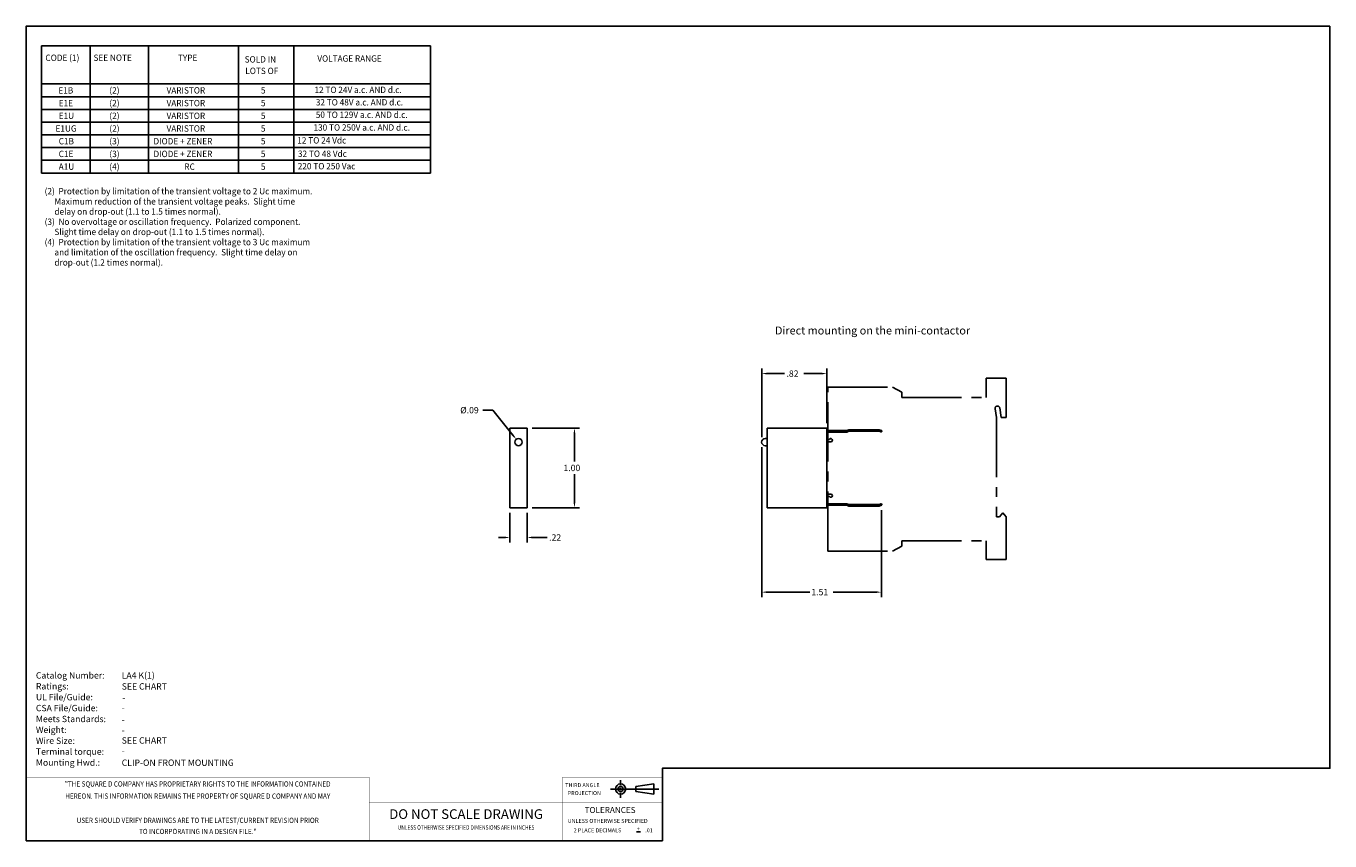
# Model space of a CAD drawing. Extents: x 0 to 16.4, y 0 to 10.2.
import ezdxf
from ezdxf.enums import TextEntityAlignment as Align

# ---------------------------------------------------------------- set-up
doc = ezdxf.new("R2010")
doc.units = 0
doc.header["$MEASUREMENT"] = 0
doc.linetypes.add('CENTER2', pattern=[1.125, 0.75, -0.125, 0.125, -0.125])
doc.layers.get('0').update_dxf_attribs({"linetype": 'CONTINUOUS'})
doc.layers.get('DEFPOINTS').update_dxf_attribs({"linetype": 'CONTINUOUS'})
for name, color, linetype in [('CENTER2', 50, 'CENTER2'), ('CONTINUOUS1', 7, 'CONTINUOUS'), ('CONTINUOUS2', 254, 'CONTINUOUS'), ('DIM', 2, 'CONTINUOUS'), ('REFERENCE', 2, 'CONTINUOUS'), ('TEXT1', 3, 'CONTINUOUS'), ('TEXT2', 80, 'CONTINUOUS'), ('TITLEBLOCK', 9, 'CONTINUOUS'), ('VIEWPORT', 9, 'CONTINUOUS')]:
    doc.layers.add(name, color=color, linetype=linetype)
doc.styles.add('ROMANS', font='romans.shx')
doc.styles.add('SIMPLEX', font='SIMPLEX.shx')
doc.dimstyles.new('SCHNEIDERELECTRIC', dxfattribs={"dimscale": 0, "dimtxt": 0.08, "dimasz": 0.07, "dimexe": 0.0625, "dimexo": 0.0625, "dimgap": 0.04, "dimtad": 0, "dimtih": 1, "dimtoh": 1, "dimdec": 4, "dimrnd": 0.01, "dimzin": 4, "dimtxsty": 'ROMANS', "dimcen": 0.09, "dimclrd": 256, "dimclre": 256, "dimclrt": 256, "dimazin": 3, "dimtfac": 1, "dimtdec": 4, "dimtofl": 0, "dimtmove": 0, "dimatfit": 3, "dimtolj": 1, "dimtzin": 4})

# ---------------------------------------------------------------- blocks, each defined once
blk = doc.blocks.new('REF2')
at = {"layer": 'REFERENCE', "style": 'SIMPLEX'}
for tag, p in [('CATALOG', (2.188, 1.937)), ('RATING', (2.181, 1.72)), ('UL', (2.186, 1.5)), ('CSA', (2.207, 1.294)), ('STANDARDS', (2.188, 1.062)), ('WEIGHT', (2.194, 0.856)), ('WIRE_SIZE', (2.194, 0.658)), ('TERM_TORQUE', (2.2, 0.448)), ('MOUNTING_HWD', (2.181, 0.22))]:
    blk.add_attdef(tag, p, '', height=0.125, dxfattribs=at)
at = {"layer": 'TEXT1', "style": 'SIMPLEX'}
for s, p in [('Catalog Number:', (0.188, 1.937)), ('Ratings:', (0.188, 1.723)), ('UL File/Guide:', (0.188, 1.509)), ('CSA File/Guide:', (0.188, 1.295)), ('Meets Standards:', (0.188, 1.08)), ('Weight:', (0.188, 0.866)), ('Wire Size:', (0.188, 0.652)), ('Terminal torque:', (0.188, 0.438)), ('Mounting Hwd.:', (0.188, 0.223))]:
    blk.add_text(s, height=0.125, dxfattribs=at).set_placement(p)
blk = doc.blocks.new('*D3')
at = {"linetype": 'BYBLOCK'}
for p, q in [((6.082, 4.127), (6.082, 3.752)), ((6.302, 4.127), (6.302, 3.752)), ((6.012, 3.815), (5.942, 3.815)), ((6.372, 3.815), (6.552, 3.815))]:
    blk.add_line(p, q, dxfattribs=at)
for points in [[(6.012, 3.827), (6.012, 3.803), (6.082, 3.815)], [(6.372, 3.827), (6.372, 3.803), (6.302, 3.815)]]:
    blk.add_solid(points, dxfattribs=at)
at = {"layer": 'DEFPOINTS', "color": 0, "linetype": 'BYBLOCK'}
for p in [(6.082, 4.19), (6.302, 4.19), (6.082, 3.815)]:
    blk.add_point(p, dxfattribs=at)
at = {"linetype": 'BYBLOCK', "style": 'ROMANS'}
blk.add_text('.22', height=0.08, dxfattribs=at).set_placement((6.577, 3.775))
blk = doc.blocks.new('*D4')
at = {"linetype": 'BYBLOCK'}
for p, q in [((6.364, 5.19), (6.958, 5.19)), ((6.896, 5.12), (6.896, 4.77)), ((6.896, 4.26), (6.896, 4.61)), ((6.364, 4.19), (6.958, 4.19))]:
    blk.add_line(p, q, dxfattribs=at)
for points in [[(6.884, 5.12), (6.907, 5.12), (6.896, 5.19)], [(6.884, 4.26), (6.907, 4.26), (6.896, 4.19)]]:
    blk.add_solid(points, dxfattribs=at)
at = {"layer": 'DEFPOINTS', "color": 0, "linetype": 'BYBLOCK'}
for p in [(6.302, 5.19), (6.896, 5.19), (6.302, 4.19)]:
    blk.add_point(p, dxfattribs=at)
at = {"linetype": 'BYBLOCK', "style": 'ROMANS'}
blk.add_text('1.00', height=0.08, dxfattribs=at).set_placement((6.757, 4.65))
blk = doc.blocks.new('*D5')
at = {"linetype": 'BYBLOCK'}
for p, q in [((9.251, 4.952), (9.251, 3.065)), ((10.757, 4.157), (10.757, 3.065)), ((9.321, 3.127), (9.859, 3.127)), ((10.687, 3.127), (10.149, 3.127))]:
    blk.add_line(p, q, dxfattribs=at)
for points in [[(9.321, 3.139), (9.321, 3.116), (9.251, 3.127)], [(10.687, 3.139), (10.687, 3.116), (10.757, 3.127)]]:
    blk.add_solid(points, dxfattribs=at)
at = {"layer": 'DEFPOINTS', "color": 0, "linetype": 'BYBLOCK'}
for p in [(9.251, 5.015), (10.757, 4.22), (10.757, 3.127)]:
    blk.add_point(p, dxfattribs=at)
at = {"linetype": 'BYBLOCK', "style": 'ROMANS'}
blk.add_text('1.51', height=0.08, dxfattribs=at).set_placement((9.876, 3.087))
blk = doc.blocks.new('*D6')
at = {"linetype": 'BYBLOCK'}
for p, q in [((9.251, 5.077), (9.251, 5.94)), ((10.07, 5.252), (10.07, 5.94)), ((9.321, 5.877), (9.539, 5.877)), ((10, 5.877), (9.782, 5.877))]:
    blk.add_line(p, q, dxfattribs=at)
for points in [[(9.321, 5.889), (9.321, 5.866), (9.251, 5.877)], [(10, 5.889), (10, 5.866), (10.07, 5.877)]]:
    blk.add_solid(points, dxfattribs=at)
at = {"layer": 'DEFPOINTS', "color": 0, "linetype": 'BYBLOCK'}
for p in [(9.251, 5.877), (10.07, 5.19), (9.251, 5.015)]:
    blk.add_point(p, dxfattribs=at)
at = {"linetype": 'BYBLOCK', "style": 'ROMANS'}
blk.add_text('.82', height=0.08, dxfattribs=at).set_placement((9.563, 5.837))
blk = doc.blocks.new('*D7')
at = {"linetype": 'BYBLOCK'}
for p, q in [((5.742, 5.417), (5.867, 5.417)), ((5.867, 5.417), (6.12, 5.104))]:
    blk.add_line(p, q, dxfattribs=at)
blk.add_solid([(6.129, 5.112), (6.11, 5.097), (6.164, 5.05)], dxfattribs=at)
at = {"layer": 'DEFPOINTS', "color": 0, "linetype": 'BYBLOCK'}
for p in [(6.164, 5.05), (6.22, 4.98)]:
    blk.add_point(p, dxfattribs=at)
at = {"linetype": 'BYBLOCK', "style": 'ROMANS'}
blk.add_text('%%c.09', height=0.08, dxfattribs=at).set_placement((5.459, 5.377))

msp = doc.modelspace()

# ---------------------------------------------------------------- linework, layer by layer
at = {"layer": 'CENTER2'}
for p, q in [((12.07515, 5.57448), (12.07515, 5.81969)), ((12.07515, 5.81969), (12.32515, 5.81969)), ((12.32515, 5.81969), (12.32515, 5.32448)), ((10.08515, 5.70448), (10.89515, 5.70448)), ((10.08515, 3.64448), (10.08515, 5.70448)), ((10.89515, 5.70448), (11.01515, 5.64448)), ((11.01515, 5.64448), (11.01515, 5.57448)), ((11.01515, 5.57448), (12.07515, 5.57448)), ((12.20515, 5.32448), (12.18732, 5.43505)), ((12.2458, 5.44448), (12.2458, 5.44448)), ((12.26515, 5.32448), (12.2458, 5.44448)), ((12.20515, 5.32448), (12.20515, 4.07448)), ((12.26515, 5.32448), (12.32515, 5.32448)), ((12.28515, 4.12448), (12.24515, 4.07448)), ((12.32515, 4.07448), (12.28515, 4.12448)), ((12.20515, 4.07448), (12.24515, 4.07448)), ((12.32515, 4.07448), (12.32515, 3.57448)), ((12.32515, 3.5393), (12.32515, 4.02448)), ((11.01515, 3.77448), (12.07515, 3.77448)), ((11.01515, 3.70448), (11.01515, 3.77448)), ((12.07515, 3.77448), (12.07515, 3.5393)), ((10.08515, 3.64448), (10.89515, 3.64448)), ((10.89515, 3.64448), (11.01515, 3.70448)), ((12.07515, 3.5393), (12.32515, 3.5393))]:
    msp.add_line(p, q, dxfattribs=at)
msp.add_arc((12.21656, 5.43977), 0.02962, 9.159761, 189.159761, dxfattribs=at)
at = {"layer": 'CONTINUOUS1'}
for p, q in [((0.19099, 10.00112), (0.19099, 8.40112)), ((0.19099, 10.00112), (5.08503, 10.00112)), ((0.80421, 10.00112), (0.80421, 8.40112)), ((1.53538, 10.00112), (1.53538, 8.40112)), ((2.6686, 10.00112), (2.6686, 8.40112)), ((3.36414, 10.00112), (3.36414, 8.40112)), ((5.08503, 10.00112), (5.08503, 8.40112)), ((0.19099, 9.52112), (5.08503, 9.52112)), ((0.19099, 9.36112), (5.08503, 9.36112)), ((0.19099, 9.20112), (5.08503, 9.20112)), ((0.19099, 9.04112), (5.08503, 9.04112)), ((0.19099, 8.88112), (5.08503, 8.88112)), ((0.19099, 8.72112), (5.08503, 8.72112)), ((0.19099, 8.56112), (5.08503, 8.56112)), ((0.19099, 8.40112), (5.08503, 8.40112)), ((10.07039, 5.18994), (9.32039, 5.18994)), ((9.32039, 5.18994), (9.32039, 4.18994)), ((10.07039, 5.18994), (10.07039, 4.18994)), ((10.07039, 5.15994), (10.32039, 5.15994)), ((10.07039, 5.13994), (10.32039, 5.13994)), ((10.32039, 5.15994), (10.34897, 5.171)), ((10.32039, 5.13994), (10.34897, 5.151)), ((10.34897, 5.171), (10.72897, 5.171)), ((10.34897, 5.151), (10.72897, 5.151)), ((10.75754, 5.15994), (10.72897, 5.171)), ((10.75061, 5.14262), (10.72897, 5.151)), ((9.29563, 5.05994), (9.32039, 5.05994)), ((9.29563, 4.96994), (9.32039, 4.96994)), ((10.07039, 5.04994), (10.10307, 5.04994)), ((10.07039, 5.01994), (10.10039, 5.01994)), ((10.10039, 5.01994), (10.12039, 5.01994)), ((10.07039, 4.35994), (10.10039, 4.35994)), ((10.07039, 4.32994), (10.10307, 4.32994)), ((10.10039, 4.35994), (10.12039, 4.35994)), ((9.32039, 4.18994), (10.07039, 4.18994)), ((10.07039, 4.23994), (10.32039, 4.23994)), ((10.07039, 4.21994), (10.32039, 4.21994)), ((10.32039, 4.23994), (10.34897, 4.22888)), ((10.32039, 4.21994), (10.34897, 4.20888)), ((10.34897, 4.22888), (10.72897, 4.22888)), ((10.34897, 4.20888), (10.72897, 4.20888)), ((10.75061, 4.23726), (10.72897, 4.22888)), ((10.75754, 4.21994), (10.72897, 4.20888))]:
    msp.add_line(p, q, dxfattribs=at)
msp.add_circle((6.19181, 5.01494), 0.045, dxfattribs=at)
for centre, radius, start, end in [((10.75398, 5.15132), 0.00933, 248.836874, 68.836874), ((9.29563, 5.01494), 0.045, 90, 270), ((10.12039, 5.03994), 0.02, 270, 150), ((10.12039, 4.33994), 0.02, 210, 90), ((10.75398, 4.22856), 0.00933, 291.163126, 111.163126)]:
    msp.add_arc(centre, radius, start, end, dxfattribs=at)
at = {"layer": 'CONTINUOUS2'}
for p, q in [((6.30181, 5.18994), (6.08181, 5.18994)), ((6.08181, 5.18994), (6.08181, 4.18994)), ((6.30181, 4.18994), (6.30181, 5.18994)), ((6.08181, 4.18994), (6.30181, 4.18994))]:
    msp.add_line(p, q, dxfattribs=at)
at = {"layer": 'TITLEBLOCK'}
for p, q in [((7.47646, 0.69818), (7.47646, 0.76218)), ((7.47646, 0.66618), (7.47646, 0.63418)), ((7.66846, 0.68218), (7.89246, 0.71418)), ((7.66846, 0.61818), (7.66846, 0.68218)), ((7.89246, 0.71418), (7.89246, 0.58618)), ((7.34846, 0.65018), (7.95646, 0.65018)), ((7.47646, 0.60218), (7.47646, 0.53818)), ((7.89246, 0.58618), (7.66846, 0.61818)), ((7.67746, 0.10937), (7.72746, 0.10937))]:
    msp.add_line(p, q, dxfattribs=at)
for points in [[(4.3125, 0.8, 0.0064, 0.0064, 0), (0, 0.8, 0.0064, 0.0064, 0)], [(4.3125, 0, 0.0064, 0.0064, 0), (4.3125, 0.8, 0.0064, 0.0064, 0)], [(6.74621, 0.8, 0.0064, 0.0064, 0), (6.74621, 0, 0.0064, 0.0064, 0)], [(8.00246, 0.8, 0.0064, 0.0064, 0), (6.74621, 0.8, 0.0064, 0.0064, 0)], [(4.3125, 0.48, 0.0064, 0.0064, 0), (4.3125, 0, 0.0064, 0.0064, 0)], [(4.3125, 0.48, 0.0064, 0.0064, 0), (8.00246, 0.48, 0.0064, 0.0064, 0)]]:
    msp.add_lwpolyline(points, format="xyseb", dxfattribs=at)
for radius in [0.064, 0.032]:
    msp.add_circle((7.47646, 0.65018), radius, dxfattribs=at)
at = {"layer": 'VIEWPORT'}
msp.add_lwpolyline([(16.4, 10.25), (16.4, 0.912), (8.00246, 0.912), (8.00246, 0), (0, 0), (0, 10.25)], close=True, dxfattribs=at)

# ---------------------------------------------------------------- block references
at = {"layer": 'TEXT1'}
ref = msp.add_blockref('REF2', (0, 0.8), dxfattribs=dict(at, xscale=0.639998720000001, yscale=0.63999872, zscale=0.63999872))
ref.add_attrib('MOUNTING_HWD', 'CLIP-ON FRONT MOUNTING', (1.2, 0.94108), dxfattribs={"height": 0.0799998, "style": 'ROMANS'})
ref.add_attrib('TERM_TORQUE', '-', (1.2, 1.08703), dxfattribs={"height": 0.08, "style": 'ROMANS'})
ref.add_attrib('WIRE_SIZE', 'SEE CHART', (1.2, 1.22108), dxfattribs={"height": 0.08, "style": 'ROMANS'})
ref.add_attrib('WEIGHT', '-', (1.2, 1.34811), dxfattribs={"height": 0.08, "style": 'ROMANS'})
ref.add_attrib('STANDARDS', '-', (1.2, 1.48), dxfattribs={"height": 0.08, "style": 'ROMANS'})
ref.add_attrib('CSA', '-', (1.2, 1.6281), dxfattribs={"height": 0.08, "style": 'ROMANS'})
ref.add_attrib('UL', '-', (1.20703, 1.76), dxfattribs={"height": 0.08, "style": 'ROMANS'})
ref.add_attrib('RATING', 'SEE CHART', (1.2, 1.90108), dxfattribs={"height": 0.08, "style": 'ROMANS'})
ref.add_attrib('CATALOG', 'LA4 K(1)', (1.2, 2.04), dxfattribs={"height": 0.08, "style": 'ROMANS'})

# ---------------------------------------------------------------- texts
at = {"layer": 'TEXT1', "style": 'ROMANS', "width": 0.95}
for s, p in [('CODE (1)', (0.2405, 9.81119)), ('SEE NOTE', (0.84479, 9.81178)), ('TYPE', (1.90736, 9.81065)), ('SOLD IN', (2.74669, 9.79112)), ('LOTS OF', (2.75504, 9.64604)), ('E1B', (0.40381, 9.40112)), ('(2)', (1.04469, 9.40112)), ('VARISTOR', (1.76421, 9.40112)), ('5', (2.95135, 9.40112)), ('E1E', (0.40734, 9.24112)), ('(2)', (1.04469, 9.24112)), ('VARISTOR', (1.76421, 9.24112)), ('5', (2.95135, 9.24112)), ('E1U', (0.40734, 9.08112)), ('(2)', (1.04469, 9.08112)), ('VARISTOR', (1.76421, 9.08112)), ('5', (2.95135, 9.08112)), ('E1UG', (0.36734, 8.92112)), ('(2)', (1.04469, 8.92112)), ('VARISTOR', (1.76421, 8.92112)), ('5', (2.95135, 8.92112)), ('12 TO 24 Vdc', (3.40888, 8.77216)), ('C1B', (0.40734, 8.76112)), ('(3)', (1.04469, 8.76112)), ('DIODE + ZENER', (1.59956, 8.76112)), ('5', (2.95135, 8.76112)), ('C1E', (0.40734, 8.60112)), ('(3)', (1.04469, 8.60112)), ('(4)', (1.04469, 8.44112)), ('DIODE + ZENER', (1.59956, 8.60112)), ('5', (2.95135, 8.60112)), ('32 TO 48 Vdc', (3.41711, 8.60356)), ('A1U', (0.40734, 8.44112)), ('RC', (1.98796, 8.44112)), ('5', (2.95135, 8.44112)), ('220 TO 250 Vac', (3.41512, 8.44697)), ('(2)  Protection by limitation of the transient voltage to 2 Uc maximum.', (0.23035, 8.13213)), ('    Maximum reduction of the transient voltage peaks.  Slight time', (0.26067, 8.00413)), ('    delay on drop-out (1.1 to 1.5 times normal).', (0.26067, 7.87613)), ('(3)  No overvoltage or oscillation frequency.  Polarized component.', (0.23035, 7.74813)), ('(4)  Protection by limitation of the transient voltage to 3 Uc maximum', (0.23035, 7.49213)), ('    Slight time delay on drop-out (1.1 to 1.5 times normal).', (0.26067, 7.62013)), ('    and limitation of the oscillation frequency.  Slight time delay on', (0.26067, 7.36413)), ('    drop-out (1.2 times normal).', (0.26067, 7.23613))]:
    msp.add_text(s, height=0.08, dxfattribs=at).set_placement(p)
for s, p in [('VOLTAGE RANGE', (4.06568, 9.831)), ('12 TO 24V a.c. AND d.c.', (4.17393, 9.43685)), ('32 TO 48V a.c. AND d.c.', (4.19038, 9.28058)), ('50 TO 129V a.c. AND d.c.', (4.21917, 9.12379)), ('130 TO 250V a.c. AND d.c.', (4.21917, 8.96379))]:
    msp.add_text(s, height=0.08, dxfattribs=at).set_placement(p, align=Align.MIDDLE)
at = {"layer": 'TEXT2', "style": 'ROMANS'}
msp.add_text('Direct mounting on the mini-contactor', height=0.1, dxfattribs=at).set_placement((9.41812, 6.36957))
at = {"layer": 'TITLEBLOCK', "style": 'SIMPLEX'}
for s, height, width, p in [('"THE SQUARE D COMPANY HAS PROPRIETARY RIGHTS TO THE INFORMATION CONTAINED', 0.065625, 0.9, (2.15625, 0.705)), ('HEREON. THIS INFORMATION REMAINS THE PROPERTY OF SQUARE D COMPANY AND MAY', 0.065625, 0.9, (2.15625, 0.5525)), ('USER SHOULD VERIFY DRAWINGS ARE TO THE LATEST/CURRENT REVISION PRIOR', 0.065625, 0.9, (2.15625, 0.2475)), ('UNLESS OTHERWISE SPECIFIED DIMENSIONS ARE IN INCHES', 0.056, 0.8, (5.53226, 0.15947)), ('TO INCORPORATING IN A DESIGN FILE."', 0.065625, 0.9, (2.15625, 0.1075))]:
    msp.add_text(s, height=height, dxfattribs=dict(at, width=width)).set_placement(p, align=Align.MIDDLE)
for s, height, p in [('THIRD ANGLE', 0.05, (6.77996, 0.67375)), ('PROJECTION', 0.05, (6.81121, 0.57375)), ('%%uTOLERANCES', 0.075, (7.02371, 0.34875)), ('UNLESS OTHERWISE SPECIFIED', 0.05, (6.81121, 0.22375)), ('+', 0.05, (7.67996, 0.12375)), ('2 PLACE DECIMALS', 0.05, (6.88621, 0.105)), ('.01', 0.05, (7.78621, 0.105))]:
    msp.add_text(s, height=height, dxfattribs=at).set_placement(p)
msp.add_text('%%uDO NOT SCALE DRAWING', height=0.1216581, dxfattribs=at).set_placement((5.53226, 0.27361), align=Align.CENTER)

# ---------------------------------------------------------------- dimensions: what is measured, and where the dimension line sits
at = {"layer": 'DIM'}
for base, p1, p2, picture, middle in [((9.25063, 5.87744), (10.07039, 5.18994), (9.25063, 5.01494), '*D6', (9.66051, 5.87744)), ((10.75734, 3.12744), (9.25063, 5.01494), (10.75734, 4.21986), '*D5', (10.00399, 3.12744))]:
    dim = msp.add_linear_dim(base=base, p1=p1, p2=p2, dimstyle='SCHNEIDERELECTRIC', override={"dimscale": 1, "dimatfit": 3}, dxfattribs=at)
    dim.commit()
    dim.dimension.update_dxf_attribs({"geometry": picture, "text_midpoint": middle})
dim = msp.add_diameter_dim_2p(p1=(6.22007, 4.97993), p2=(6.16354, 5.04995), dimstyle='SCHNEIDERELECTRIC', override={"dimscale": 1, "dimcen": 0}, dxfattribs=at)
dim.commit()
dim.dimension.update_dxf_attribs({"geometry": '*D7', "text_midpoint": (5.58431, 5.41677), "dimtype": 131})
dim = msp.add_linear_dim(base=(6.89574, 5.18994), p1=(6.30181, 4.18994), p2=(6.30181, 5.18994), angle=90, dimstyle='SCHNEIDERELECTRIC', override={"dimscale": 1, "dimatfit": 3}, dxfattribs=at)
dim.commit()
dim.dimension.update_dxf_attribs({"geometry": '*D4', "text_midpoint": (6.89574, 4.68994)})
dim = msp.add_linear_dim(base=(6.08181, 3.81494), p1=(6.30181, 4.18994), p2=(6.08181, 4.18994), dimstyle='SCHNEIDERELECTRIC', override={"dimscale": 1, "dimatfit": 3}, dxfattribs=at)
dim.commit()
dim.dimension.update_dxf_attribs({"geometry": '*D3', "text_midpoint": (6.67371, 3.81494), "dimtype": 128})

doc.saveas('drawing.dxf')
